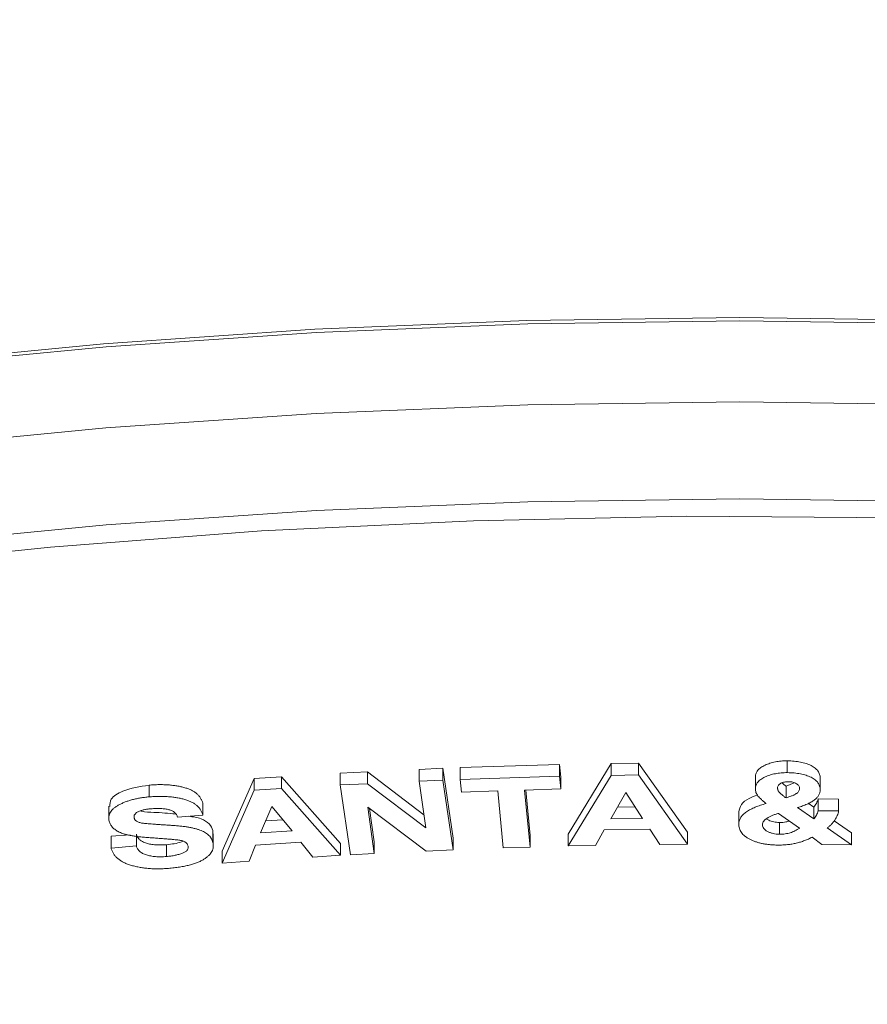
# Paper-space layout 'Hoja1' of a CAD drawing. Units: millimetres. Extents: x 0 to 2970, y 0 to 2100.
# Drawn here: x 1227 to 1230, y 1396 to 1399 of the extents above; entities that cross this region are included whole.
import ezdxf

# ---------------------------------------------------------------- set-up
doc = ezdxf.new("R2010")
doc.units = ezdxf.units.MM
doc.header["$LTSCALE"] = 100

psp = doc.layouts.new('Hoja1')

# ---------------------------------------------------------------- linework, layer by layer
at = {"color": 7, "linetype": 'Continuous', "lineweight": 0}
for p, q in [((1228.7966441, 1396.6644021), (1229.1429501, 1396.6754865)), ((1229.1429501, 1396.6754865), (1229.1473304, 1396.6313459)), ((1229.1429501, 1396.6345289), (1229.1429501, 1396.6754865)), ((1229.1730952, 1396.4328833), (1229.3220274, 1396.6782186)), ((1229.3220274, 1396.6782186), (1229.4175363, 1396.6797458)), ((1229.3220274, 1396.637261), (1229.3220274, 1396.6782186)), ((1229.4175363, 1396.6797458), (1229.5877691, 1396.439534)), ((1229.4175363, 1396.6387882), (1229.4175363, 1396.6797458)), ((1229.9350971, 1396.6469534), (1229.9350971, 1396.687911)), ((1228.3797099, 1396.644936), (1228.4737587, 1396.6494683)), ((1228.3797099, 1396.6039784), (1228.3797099, 1396.644936)), ((1228.4737587, 1396.6494683), (1228.6707832, 1396.5004287)), ((1228.4737587, 1396.6085107), (1228.4737587, 1396.6494683)), ((1228.6545558, 1396.6581388), (1228.7370096, 1396.6621292)), ((1228.6545558, 1396.6171812), (1228.6545558, 1396.6581388)), ((1228.7370096, 1396.6621292), (1228.7725678, 1396.4193556)), ((1228.7370096, 1396.6211716), (1228.7370096, 1396.6621292)), ((1228.7966441, 1396.6234445), (1228.7966441, 1396.6644021)), ((1229.1730952, 1396.3919257), (1229.3220274, 1396.637261)), ((1229.3220274, 1396.637261), (1229.4175363, 1396.6387882)), ((1229.4175363, 1396.6387882), (1229.5877691, 1396.3985764)), ((1227.7140156, 1396.5625646), (1227.7140156, 1396.6035222)), ((1227.9684397, 1396.3734565), (1228.0800959, 1396.6266741)), ((1228.0800959, 1396.6266741), (1228.1750037, 1396.6328321)), ((1228.0800959, 1396.5857165), (1228.0800959, 1396.6266741)), ((1228.1750037, 1396.6328321), (1228.3806228, 1396.4003547)), ((1228.1750037, 1396.5918745), (1228.1750037, 1396.6328321)), ((1228.3797099, 1396.6039784), (1228.4737587, 1396.6085107)), ((1228.415268, 1396.3612049), (1228.3797099, 1396.6039784)), ((1228.4737587, 1396.6085107), (1228.6771447, 1396.4546589)), ((1228.6545558, 1396.6171812), (1228.7370096, 1396.6211716)), ((1228.6771447, 1396.4546589), (1228.6545558, 1396.6171812)), ((1228.7370096, 1396.6211716), (1228.7725678, 1396.378398)), ((1228.7966441, 1396.6234445), (1229.1429501, 1396.6345289)), ((1228.8010245, 1396.5793039), (1228.7966441, 1396.6234445)), ((1229.1429501, 1396.6345289), (1229.1473304, 1396.5903883)), ((1229.1473304, 1396.5903883), (1229.1473304, 1396.6313459)), ((1229.8242139, 1396.5918761), (1229.8242139, 1396.6328337)), ((1229.9308026, 1396.5996789), (1229.9594112, 1396.6117885)), ((1230.0495017, 1396.5867526), (1230.0495017, 1396.6277102)), ((1227.9684397, 1396.3324989), (1228.0800959, 1396.5857165)), ((1228.0800959, 1396.5857165), (1228.1750037, 1396.5918745)), ((1228.1750037, 1396.5918745), (1228.3806228, 1396.3593971)), ((1228.9274536, 1396.5833435), (1228.8010245, 1396.5793039)), ((1228.9467787, 1396.3847106), (1228.9274536, 1396.5833435)), ((1229.1473304, 1396.5903883), (1229.0209013, 1396.5863486)), ((1229.0209013, 1396.5863486), (1229.0402264, 1396.3877157)), ((1229.0248737, 1396.5864756), (1229.0402264, 1396.4286733)), ((1229.3731315, 1396.5781441), (1229.3211685, 1396.4857739)), ((1229.4311069, 1396.4875474), (1229.3731315, 1396.5781441)), ((1229.9308026, 1396.5587213), (1229.9308026, 1396.5996789)), ((1227.9010827, 1396.4993095), (1227.9010827, 1396.5402671)), ((1230.0075583, 1396.5406289), (1230.0271704, 1396.5267188)), ((1230.0424588, 1396.5555383), (1230.1139187, 1396.5550456)), ((1230.0424588, 1396.5145807), (1230.0424588, 1396.5555383)), ((1230.1139187, 1396.514088), (1230.1139187, 1396.5550456)), ((1227.5739942, 1396.5299128), (1227.5739942, 1396.4889552)), ((1228.1410774, 1396.5290135), (1228.1021695, 1396.4370374)), ((1228.2121079, 1396.4442299), (1228.1410774, 1396.5290135)), ((1228.6779177, 1396.3738165), (1228.4752188, 1396.5273234)), ((1228.4752188, 1396.5273234), (1228.4977218, 1396.365146)), ((1228.4815692, 1396.5225142), (1228.4977218, 1396.4061036)), ((1229.3444203, 1396.5271066), (1229.4051648, 1396.5280865)), ((1229.7665821, 1396.4692577), (1229.7665821, 1396.5102153)), ((1229.9782135, 1396.453838), (1229.904864, 1396.505319)), ((1229.9712565, 1396.5254188), (1230.0271704, 1396.4857612)), ((1230.0271704, 1396.4857612), (1230.0271704, 1396.5267188)), ((1230.0424588, 1396.5145807), (1230.1139187, 1396.514088)), ((1227.9010827, 1396.4993095), (1227.813132, 1396.4920184)), ((1228.1199886, 1396.4791608), (1228.1795772, 1396.4830593)), ((1229.3211685, 1396.4857739), (1229.4311069, 1396.4875474)), ((1229.9077842, 1396.432753), (1229.9077842, 1396.4737106)), ((1230.0984452, 1396.4788626), (1230.1591824, 1396.4372552)), ((1227.6699544, 1396.3919137), (1227.6699544, 1396.4328713)), ((1227.9362114, 1396.4452859), (1227.9356737, 1396.4339227)), ((1227.9362114, 1396.4043283), (1227.9362114, 1396.4452859)), ((1227.9377122, 1396.3929334), (1227.9377122, 1396.433891)), ((1228.1021695, 1396.4370374), (1228.2121079, 1396.4442299)), ((1229.1730952, 1396.3919257), (1229.1730952, 1396.4328833)), ((1229.2980642, 1396.4475449), (1229.2674017, 1396.3934037)), ((1229.4564442, 1396.4501066), (1229.2980642, 1396.4475449)), ((1229.4910576, 1396.3969999), (1229.4564442, 1396.4501066)), ((1229.5877691, 1396.3985764), (1229.5877691, 1396.439534)), ((1230.0743237, 1396.4544292), (1230.1591824, 1396.3962975)), ((1230.1591824, 1396.3962975), (1230.1591824, 1396.4372552)), ((1227.5820037, 1396.4255802), (1227.648555, 1396.4310973)), ((1227.5820037, 1396.3846226), (1227.5820037, 1396.4255802)), ((1228.2419974, 1396.4046709), (1228.0845622, 1396.3943747)), ((1228.2845126, 1396.3531406), (1228.2419974, 1396.4046709)), ((1228.3806228, 1396.3593971), (1228.3806228, 1396.4003547)), ((1228.4977218, 1396.365146), (1228.4977218, 1396.4061036)), ((1228.7725678, 1396.378398), (1228.7725678, 1396.4193556)), ((1229.0402264, 1396.3877157), (1229.0402264, 1396.4286733)), ((1229.5877691, 1396.3985764), (1229.4910576, 1396.3969999)), ((1230.0557716, 1396.3970365), (1230.0217594, 1396.4224568)), ((1230.1591824, 1396.3962975), (1230.0557716, 1396.3970365)), ((1227.5820037, 1396.3846226), (1227.6699544, 1396.3919137)), ((1227.7747394, 1396.3551627), (1227.7747394, 1396.3961203)), ((1227.9684397, 1396.3324989), (1227.9684397, 1396.3734565)), ((1228.0845622, 1396.3943747), (1228.0622309, 1396.3386077)), ((1228.4977218, 1396.365146), (1228.415268, 1396.3612049)), ((1228.7725678, 1396.378398), (1228.6779177, 1396.3738165)), ((1229.0402264, 1396.3877157), (1228.9467787, 1396.3847106)), ((1229.2674017, 1396.3934037), (1229.1730952, 1396.3919257)), ((1228.0622309, 1396.3386077), (1227.9684397, 1396.3324989)), ((1228.3806228, 1396.3593971), (1228.2845126, 1396.3531406))]:
    psp.add_line(p, q, dxfattribs=at)
at = {"color": 7, "linetype": 'Continuous', "lineweight": 0, "flags": 128}
for points in [[(1219.2194659, 1395.8407526), (1219.5946057, 1396.0355871), (1220.1631337, 1396.3077352), (1220.7537565, 1396.5639358), (1221.3651157, 1396.8035997), (1221.9958051, 1397.0261755), (1222.6443742, 1397.2311513), (1223.3093313, 1397.4180558), (1223.9891468, 1397.586459), (1224.6822573, 1397.7359735), (1225.3870685, 1397.8662555), (1226.1019593, 1397.9770054), (1226.8252855, 1398.0679684), (1227.5553834, 1398.1389352), (1228.2905737, 1398.1897428), (1229.0291655, 1398.2202741), (1229.7694601, 1398.230459)], [(1229.7694601, 1398.2194099), (1229.0322892, 1398.2093448), (1228.2967883, 1398.1791723), (1227.5646235, 1398.1289609), (1226.8374533, 1398.0588241)], [(1229.7694601, 1398.230459), (1230.5097546, 1398.2202741), (1231.2483464, 1398.1897428), (1231.9835368, 1398.1389352), (1232.7136347, 1398.0679684), (1233.4369608, 1397.9770054), (1234.1518517, 1397.8662555), (1234.8566629, 1397.7359735), (1235.5497733, 1397.586459), (1236.2295889, 1397.4180558), (1236.8945459, 1397.2311513), (1237.543115, 1397.0261755), (1238.1738045, 1396.8035997), (1238.7851637, 1396.5639358), (1239.3757865, 1396.3077352), (1239.9443144, 1396.0355871), (1240.3194543, 1395.8407526)], [(1236.8686116, 1397.2315761), (1236.2053471, 1397.416379), (1235.5275032, 1397.5828709), (1234.8366155, 1397.7306745), (1234.1342491, 1397.8594551), (1233.4219951, 1397.968921), (1232.7014668, 1398.0588241), (1231.9742967, 1398.1289609), (1231.2421318, 1398.1791723), (1230.5066309, 1398.2093448), (1229.7694601, 1398.2194099)], [(1226.8360658, 1397.7762412), (1227.5635801, 1397.8464111), (1228.2960914, 1397.8966464), (1229.0319404, 1397.9268331), (1229.7694601, 1397.9369029)], [(1236.8719908, 1396.9485905), (1236.2084124, 1397.1334808), (1235.5302478, 1397.3000514), (1234.8390332, 1397.447925), (1234.1363344, 1397.5767666), (1233.4237432, 1397.6862842), (1232.702874, 1397.7762299), (1231.9753597, 1397.8463999), (1231.2428484, 1397.8966351), (1230.5069994, 1397.9268218), (1229.7694797, 1397.9368917), (1229.03196, 1397.9268218), (1228.2961111, 1397.8966351), (1227.5635998, 1397.8463999), (1226.8360855, 1397.7762299)], [(1229.7694601, 1397.9369029), (1230.5069798, 1397.9268331), (1231.2428287, 1397.8966464), (1231.9753401, 1397.8464111), (1232.7028544, 1397.7762412), (1233.4237236, 1397.6862955), (1234.1363147, 1397.5767779), (1234.8390135, 1397.4479363), (1235.5302281, 1397.3000627), (1236.2083928, 1397.1334921), (1236.8719712, 1396.9486017)], [(1236.8687346, 1396.6114859), (1236.2054605, 1396.7962915), (1235.5276068, 1396.9627858), (1234.836709, 1397.1105916), (1234.1343324, 1397.2393741), (1233.4220679, 1397.3488415), (1232.7015292, 1397.4387459), (1231.9743484, 1397.5088837), (1231.2421729, 1397.5590959), (1230.5066613, 1397.5892688), (1229.7694797, 1397.599334), (1229.0322982, 1397.5892688), (1228.2967865, 1397.5590959), (1227.564611, 1397.5088837), (1226.8374303, 1397.4387459)], [(1236.7340679, 1396.588142), (1236.0648416, 1396.7705715), (1235.3811359, 1396.9343874), (1234.6845232, 1397.079213), (1233.9766057, 1397.2047152), (1233.2590117, 1397.3106053), (1232.5333916, 1397.3966397), (1231.8014145, 1397.4626207), (1231.0647639, 1397.5083963), (1230.325134, 1397.5338614), (1229.5842261, 1397.5389574), (1228.8437444, 1397.5236724), (1228.1053918, 1397.4880418), (1227.3708667, 1397.4321475), (1226.6418585, 1397.3561179)]]:
    psp.add_lwpolyline(points, dxfattribs=at)
at = {"color": 7, "linetype": 'Continuous', "lineweight": 0}
for points, knots in [([(1229.7694601, 1403.787275), (1229.6508835, 1403.7867674), (1229.3071738, 1403.785296), (1228.7387516, 1403.7689548), (1228.0661107, 1403.7323224), (1227.397155, 1403.6773676), (1226.7333621, 1403.6045204), (1226.0761724, 1403.5138505), (1225.4270147, 1403.4055713), (1224.7872999, 1403.2799045), (1224.1584188, 1403.1371157), (1223.5417388, 1402.9775037), (1222.9386012, 1402.8014029), (1222.350319, 1402.6091814), (1221.7781736, 1402.4012404), (1221.2234132, 1402.1780135), (1220.6872499, 1401.9399653), (1220.1708583, 1401.6875913), (1219.675373, 1401.4214166), (1219.2018875, 1401.1419957), (1218.751452, 1400.8499121), (1218.3250756, 1400.5457805), (1217.9237216, 1400.230246), (1217.5483045, 1399.9039854), (1217.199688, 1399.5677053), (1216.8786728, 1399.2221455), (1216.5860327, 1398.8680762), (1216.3223603, 1398.5063142), (1216.0886156, 1398.1376592), (1215.8840491, 1397.7631236), (1215.7139105, 1397.3830556), (1215.6108884, 1397.1257257), (1215.5734035, 1396.9944551), (1215.5728167, 1396.9924001)], [0, 0, 0, 0, 0.0178228612, 0.0516618993, 0.0855036392, 0.1193463013, 0.1531903418, 0.1870362166, 0.2208843792, 0.2547352778, 0.2885893505, 0.3224470189, 0.356308678, 0.3901746829, 0.4240453304, 0.4579208339, 0.4918012904, 0.5256866374, 0.5595765984, 0.5934706133, 0.627367755, 0.6612666293, 0.6951645003, 0.7290584108, 0.7629446025, 0.7968184196, 0.8306743268, 0.8645060546, 0.8983069248, 0.9320703955, 0.9657908333, 0.9994644565, 1, 1, 1, 1]), ([(1243.9860077, 1396.9282198), (1243.9840011, 1396.9355476), (1243.9466822, 1397.0718336), (1243.8451497, 1397.3339816), (1243.6793229, 1397.7134337), (1243.4794789, 1398.0875686), (1243.2504486, 1398.4560414), (1242.9915162, 1398.8178917), (1242.7035579, 1399.1723293), (1242.3871243, 1399.5185336), (1242.0429498, 1399.8557177), (1241.6718092, 1400.1831181), (1241.2745484, 1400.5000024), (1240.8520694, 1400.8056699), (1240.4053278, 1401.0994525), (1239.9353312, 1401.3807133), (1239.4431334, 1401.6488483), (1238.9298315, 1401.9032865), (1238.3965609, 1402.1434903), (1237.8444958, 1402.3689542), (1237.2748481, 1402.5792047), (1236.6888649, 1402.7738004), (1236.0878268, 1402.9523334), (1235.4730451, 1403.1144293), (1234.8458597, 1403.2597478), (1234.2076364, 1403.3879844), (1233.5597642, 1403.4988679), (1232.9036526, 1403.5921723), (1232.2407288, 1403.6676753), (1231.5724329, 1403.7253153), (1230.9002236, 1403.7646084), (1230.2986092, 1403.7844191), (1229.9214578, 1403.7864546), (1229.7694601, 1403.787275)], [0, 0, 0, 0, 0.001896685, 0.035275871, 0.068696953, 0.102163511, 0.135675482, 0.169229885, 0.202821745, 0.23644502, 0.270093372, 0.303760742, 0.3374417, 0.371131625, 0.404826744, 0.438524091, 0.472220882, 0.505915593, 0.539607238, 0.573295197, 0.606979139, 0.640658951, 0.674334686, 0.708006515, 0.741674699, 0.77533956, 0.809001465, 0.842660811, 0.876318016, 0.909973508, 0.943627729, 0.977281121, 1, 1, 1, 1]), ([(1229.8242139, 1396.6328337), (1229.8243294, 1396.6348416), (1229.824557, 1396.6387998), (1229.8263525, 1396.6445588), (1229.8290097, 1396.6500471), (1229.832683, 1396.6552382), (1229.8375105, 1396.6600966), (1229.8431707, 1396.664733), (1229.8500279, 1396.6690025), (1229.8577173, 1396.6729701), (1229.866079, 1396.6765275), (1229.8748797, 1396.6796672), (1229.8840749, 1396.6822595), (1229.8935985, 1396.6844182), (1229.9034844, 1396.6860077), (1229.9136876, 1396.6872324), (1229.9242784, 1396.6878657), (1229.9314589, 1396.6878957), (1229.9350971, 1396.687911)], [0, 0, 0, 0, 0.064179619, 0.126519173, 0.186541361, 0.246132317, 0.305153524, 0.365046899, 0.426766121, 0.490358548, 0.554538167, 0.617502893, 0.68021522, 0.742244271, 0.805079632, 0.868321924, 0.933281164, 1, 1, 1, 1]), ([(1229.9350971, 1396.687911), (1229.9391943, 1396.6878275), (1229.9472105, 1396.6876642), (1229.9589718, 1396.6868906), (1229.9701326, 1396.6855449), (1229.9807968, 1396.6837663), (1229.9909212, 1396.6815311), (1230.0004205, 1396.6787243), (1230.0094476, 1396.675525), (1230.0177751, 1396.6717991), (1230.0254268, 1396.6676772), (1230.0319273, 1396.6630496), (1230.0375833, 1396.6581261), (1230.0420908, 1396.6527737), (1230.0455122, 1396.6470464), (1230.047878, 1396.6409318), (1230.0494231, 1396.6344527), (1230.0494751, 1396.6299959), (1230.0495017, 1396.6277102)], [0, 0, 0, 0, 0.070258271, 0.137457689, 0.20261386, 0.265505715, 0.32765611, 0.388228847, 0.448412711, 0.50927102, 0.568970778, 0.627909352, 0.686437914, 0.744818166, 0.805032033, 0.866935895, 0.931760433, 1, 1, 1, 1]), ([(1229.8242139, 1396.5918761), (1229.8243294, 1396.593884), (1229.824557, 1396.5978422), (1229.8263525, 1396.6036012), (1229.8290097, 1396.6090895), (1229.832683, 1396.6142806), (1229.8375105, 1396.619139), (1229.8431707, 1396.6237754), (1229.8500279, 1396.6280449), (1229.8577173, 1396.6320125), (1229.866079, 1396.6355699), (1229.8748797, 1396.6387096), (1229.8840749, 1396.6413019), (1229.8935985, 1396.6434606), (1229.9034844, 1396.6450501), (1229.9136876, 1396.6462748), (1229.9242784, 1396.6469081), (1229.9314589, 1396.6469381), (1229.9350971, 1396.6469534)], [0, 0, 0, 0, 0.064179619, 0.126519173, 0.186541361, 0.246132317, 0.305153524, 0.365046899, 0.426766121, 0.490358548, 0.554538167, 0.617502893, 0.68021522, 0.742244271, 0.805079632, 0.868321924, 0.933281164, 1, 1, 1, 1]), ([(1229.9350971, 1396.6469534), (1229.9391943, 1396.6468699), (1229.9472105, 1396.6467066), (1229.9589718, 1396.645933), (1229.9701326, 1396.6445873), (1229.9807968, 1396.6428087), (1229.9909212, 1396.6405735), (1230.0004205, 1396.6377666), (1230.0094476, 1396.6345674), (1230.0177751, 1396.6308415), (1230.0254268, 1396.6267196), (1230.0319273, 1396.622092), (1230.0375833, 1396.6171685), (1230.0420908, 1396.6118161), (1230.0455122, 1396.6060888), (1230.047878, 1396.5999742), (1230.0494231, 1396.5934951), (1230.0494751, 1396.5890383), (1230.0495017, 1396.5867526)], [0, 0, 0, 0, 0.070258271, 0.137457689, 0.20261386, 0.265505715, 0.32765611, 0.388228847, 0.448412711, 0.50927102, 0.568970778, 0.627909352, 0.686437914, 0.744818166, 0.805032033, 0.866935895, 0.931760433, 1, 1, 1, 1]), ([(1227.5776263, 1396.5296769), (1227.5777793, 1396.538222), (1227.5781528, 1396.5590813), (1227.6299279, 1396.5901105), (1227.6821228, 1396.5984354), (1227.7140156, 1396.6035222)], [0, 0, 0, 0, 0.212547231, 0.518839392, 1, 1, 1, 1]), ([(1227.7140156, 1396.6035222), (1227.7199052, 1396.6039645), (1227.7314815, 1396.6048337), (1227.74865, 1396.6052919), (1227.7652039, 1396.6051627), (1227.7811478, 1396.6043981), (1227.7964778, 1396.6029069), (1227.8111946, 1396.6008027), (1227.8253062, 1396.5980206), (1227.8387292, 1396.5946207), (1227.8512498, 1396.5905043), (1227.862503, 1396.585601), (1227.872424, 1396.5799335), (1227.8808653, 1396.5734536), (1227.8880529, 1396.5662412), (1227.8938672, 1396.5582653), (1227.8983891, 1396.5495437), (1227.9001678, 1396.5434179), (1227.9010827, 1396.5402671)], [0, 0, 0, 0, 0.072485498, 0.142474289, 0.209587891, 0.274488121, 0.337577827, 0.399204209, 0.459442284, 0.519521977, 0.578090273, 0.635201313, 0.691549009, 0.748448976, 0.806842858, 0.867926704, 0.932068682, 1, 1, 1, 1]), ([(1229.9399069, 1396.6154243), (1229.9373178, 1396.6153853), (1229.9322362, 1396.6153088), (1229.9249775, 1396.6141849), (1229.9183385, 1396.6123634), (1229.9124562, 1396.6098698), (1229.9075074, 1396.6067762), (1229.9039234, 1396.603118), (1229.9015938, 1396.5990275), (1229.9013141, 1396.5961233), (1229.9011708, 1396.5946349)], [0, 0, 0, 0, 0.130664885, 0.25645285, 0.376966945, 0.501261278, 0.624334015, 0.744359561, 0.868974262, 1, 1, 1, 1]), ([(1229.9168062, 1396.6110192), (1229.9184196, 1396.6096488), (1229.9229391, 1396.6058099), (1229.9277251, 1396.6020784), (1229.9308026, 1396.5996789)], [0, 0, 0, 0, 0.356991476, 1, 1, 1, 1]), ([(1229.9781276, 1396.592418), (1229.9780397, 1396.5939374), (1229.9778677, 1396.5969113), (1229.9756914, 1396.6011812), (1229.9721837, 1396.6051175), (1229.9673132, 1396.6086197), (1229.9614433, 1396.6115408), (1229.954895, 1396.613809), (1229.9475786, 1396.6151084), (1229.9424982, 1396.6153176), (1229.9399069, 1396.6154243)], [0, 0, 0, 0, 0.128862592, 0.252218708, 0.374646276, 0.502901953, 0.63060894, 0.752052689, 0.873528557, 1, 1, 1, 1]), ([(1229.7665821, 1396.5102153), (1229.7684135, 1396.5189784), (1229.7720779, 1396.5365119), (1229.7980267, 1396.5572584), (1229.821374, 1396.5652383), (1229.8315897, 1396.56873)], [0, 0, 0, 0, 0.359788733, 0.719876194, 1, 1, 1, 1]), ([(1229.8615758, 1396.5395083), (1229.8585544, 1396.5418555), (1229.8527686, 1396.5463502), (1229.8451438, 1396.5530896), (1229.8385366, 1396.5593763), (1229.8331046, 1396.5654498), (1229.8289761, 1396.5715843), (1229.8260044, 1396.578001), (1229.8243829, 1396.5848197), (1229.824271, 1396.5894923), (1229.8242139, 1396.5918761)], [0, 0, 0, 0, 0.151422922, 0.289977194, 0.416877612, 0.532392555, 0.643844415, 0.75756827, 0.876318648, 1, 1, 1, 1]), ([(1229.9011708, 1396.5946349), (1229.9011704, 1396.5933354), (1229.9011699, 1396.5908243), (1229.9021088, 1396.5872001), (1229.9034172, 1396.5838351), (1229.9051451, 1396.5811675), (1229.907019, 1396.5789785), (1229.9089015, 1396.577019), (1229.9113341, 1396.5747711), (1229.9141723, 1396.5721724), (1229.9176331, 1396.5692853), (1229.9215647, 1396.5660541), (1229.9259582, 1396.5624721), (1229.9291323, 1396.5600146), (1229.9308026, 1396.5587213)], [0, 0, 0, 0, 0.095855133, 0.185228697, 0.269962961, 0.350174877, 0.394659539, 0.450032534, 0.515352831, 0.590056267, 0.676517963, 0.774099669, 0.881123, 1, 1, 1, 1]), ([(1229.9308026, 1396.5587213), (1229.9331545, 1396.5595217), (1229.9376857, 1396.5610638), (1229.9441488, 1396.5633549), (1229.9498966, 1396.5656397), (1229.9550481, 1396.5677893), (1229.9595665, 1396.5698485), (1229.9633369, 1396.5718842), (1229.9665721, 1396.5738009), (1229.9699794, 1396.5762684), (1229.9732248, 1396.5794964), (1229.9759809, 1396.583588), (1229.9777855, 1396.5879173), (1229.9780123, 1396.5909013), (1229.9781276, 1396.592418)], [0, 0, 0, 0, 0.10297939, 0.198396368, 0.286009718, 0.366220346, 0.438279716, 0.503114509, 0.561068427, 0.613261477, 0.70940647, 0.804298269, 0.900533876, 1, 1, 1, 1]), ([(1230.0495017, 1396.5867526), (1230.0494001, 1396.5850762), (1230.0491993, 1396.5817626), (1230.0481804, 1396.5768809), (1230.0464307, 1396.5721752), (1230.0441266, 1396.5676416), (1230.0411951, 1396.5632666), (1230.03758, 1396.5590854), (1230.0333357, 1396.5550728), (1230.026843, 1396.5498904), (1230.0171739, 1396.5438021), (1230.0037305, 1396.5370845), (1229.9883709, 1396.5308321), (1229.9770783, 1396.5272602), (1229.9712565, 1396.5254188)], [0, 0, 0, 0, 0.062706605, 0.123940846, 0.183552701, 0.242426299, 0.300354088, 0.358570796, 0.416700006, 0.475659997, 0.596973158, 0.723590644, 0.857500602, 1, 1, 1, 1]), ([(1227.5754761, 1396.4778303), (1227.5749002, 1396.4806179), (1227.5737744, 1396.4860669), (1227.5741051, 1396.4941383), (1227.5758446, 1396.5018551), (1227.5793425, 1396.5091973), (1227.5843132, 1396.5162064), (1227.5910455, 1396.5227996), (1227.5992641, 1396.5290631), (1227.6090362, 1396.5348428), (1227.6198635, 1396.5401734), (1227.6313484, 1396.5450834), (1227.6436049, 1396.5493585), (1227.6564363, 1396.5531158), (1227.6699001, 1396.5563351), (1227.684008, 1396.5589774), (1227.6987521, 1396.5611329), (1227.7088758, 1396.5620825), (1227.7140156, 1396.5625646)], [0, 0, 0, 0, 0.064701279, 0.126475894, 0.185745274, 0.243837737, 0.30160924, 0.359842414, 0.41963637, 0.482080238, 0.545210146, 0.608340055, 0.671442665, 0.734822262, 0.798859943, 0.864285052, 0.931097789, 1, 1, 1, 1]), ([(1227.7140156, 1396.5625646), (1227.7199052, 1396.5630069), (1227.7314815, 1396.5638761), (1227.74865, 1396.5643343), (1227.7652039, 1396.5642051), (1227.7811478, 1396.5634405), (1227.7964778, 1396.5619493), (1227.8111946, 1396.5598451), (1227.8253062, 1396.557063), (1227.8387292, 1396.553663), (1227.8512498, 1396.5495467), (1227.862503, 1396.5446434), (1227.872424, 1396.5389759), (1227.8808653, 1396.532496), (1227.8880529, 1396.5252836), (1227.8938672, 1396.5173077), (1227.8983891, 1396.5085861), (1227.9001678, 1396.5024603), (1227.9010827, 1396.4993095)], [0, 0, 0, 0, 0.072485498, 0.142474289, 0.209587891, 0.274488121, 0.337577827, 0.399204209, 0.459442284, 0.519521977, 0.578090273, 0.635201313, 0.691549009, 0.748448976, 0.806842858, 0.867926704, 0.932068682, 1, 1, 1, 1]), ([(1229.7665821, 1396.4692577), (1229.7666876, 1396.4712312), (1229.7668949, 1396.4751118), (1229.768346, 1396.4808266), (1229.7704761, 1396.486347), (1229.7733655, 1396.4916885), (1229.777202, 1396.496785), (1229.7817816, 1396.5017022), (1229.7871758, 1396.5064229), (1229.795563, 1396.5124357), (1229.8074715, 1396.5194794), (1229.8236562, 1396.5270885), (1229.841703, 1396.5339244), (1229.8548546, 1396.5376198), (1229.8615758, 1396.5395083)], [0, 0, 0, 0, 0.062893341, 0.123670765, 0.183740764, 0.243009443, 0.301638993, 0.360420237, 0.420526718, 0.481268063, 0.605654991, 0.732462446, 0.863274406, 1, 1, 1, 1]), ([(1230.0271704, 1396.5267188), (1230.0291268, 1396.528928), (1230.0329385, 1396.5332323), (1230.0370562, 1396.5401518), (1230.0400334, 1396.5475822), (1230.0416163, 1396.5527746), (1230.0424588, 1396.5555383)], [0, 0, 0, 0, 0.245234838, 0.477800258, 0.722061766, 1, 1, 1, 1]), ([(1227.7200279, 1396.5211828), (1227.7159142, 1396.520759), (1227.7078864, 1396.5199321), (1227.6964068, 1396.5178335), (1227.6860568, 1396.5148059), (1227.6781293, 1396.511808), (1227.6726137, 1396.5090009), (1227.6690697, 1396.5067121), (1227.6663623, 1396.504172), (1227.6641455, 1396.5014919), (1227.6627026, 1396.4986137), (1227.6619202, 1396.4955493), (1227.6618568, 1396.4923053), (1227.6622703, 1396.4900955), (1227.662482, 1396.488964)], [0, 0, 0, 0, 0.138549305, 0.270372301, 0.397767416, 0.522866419, 0.584058819, 0.641942265, 0.699112572, 0.755616609, 0.813007287, 0.871556705, 0.934234007, 1, 1, 1, 1]), ([(1227.6852796, 1396.5133254), (1227.6863872, 1396.5130458), (1227.7005109, 1396.5094811), (1227.7423604, 1396.5087812), (1227.7812858, 1396.5054874), (1227.8062411, 1396.5033758)], [0, 0, 0, 0, 0.029635616, 0.377892404, 1, 1, 1, 1]), ([(1227.813132, 1396.4920184), (1227.8126698, 1396.4936012), (1227.8117794, 1396.4966509), (1227.8096217, 1396.500985), (1227.8068017, 1396.5048896), (1227.8033328, 1396.5083797), (1227.7992986, 1396.5114652), (1227.7945766, 1396.5141192), (1227.7892295, 1396.5163523), (1227.7832224, 1396.5181117), (1227.7767554, 1396.5195266), (1227.7698586, 1396.5206669), (1227.7625234, 1396.5214732), (1227.7548183, 1396.5221118), (1227.7466832, 1396.5222458), (1227.7381706, 1396.5222165), (1227.7292216, 1396.5218679), (1227.7231449, 1396.5214151), (1227.7200279, 1396.5211828)], [0, 0, 0, 0, 0.069243962, 0.133417459, 0.194113409, 0.251269748, 0.306425786, 0.360066614, 0.414377861, 0.469552121, 0.526558778, 0.585571141, 0.647024174, 0.711393167, 0.778093565, 0.848281922, 0.922178204, 1, 1, 1, 1]), ([(1229.904864, 1396.505319), (1229.9009614, 1396.5041923), (1229.8933186, 1396.5019858), (1229.8827229, 1396.4980804), (1229.8732549, 1396.4937759), (1229.8647949, 1396.4891712), (1229.8578054, 1396.4840457), (1229.8526965, 1396.4783094), (1229.8496259, 1396.4719868), (1229.8491791, 1396.4675775), (1229.84895, 1396.4653166)], [0, 0, 0, 0, 0.13847166, 0.271181248, 0.398499649, 0.521122659, 0.64023758, 0.756353478, 0.875069898, 1, 1, 1, 1]), ([(1230.0271704, 1396.4857612), (1230.0291268, 1396.4879704), (1230.0329385, 1396.4922747), (1230.0370562, 1396.4991942), (1230.0400334, 1396.5066246), (1230.0416163, 1396.511817), (1230.0424588, 1396.5145807)], [0, 0, 0, 0, 0.245234838, 0.477800258, 0.722061766, 1, 1, 1, 1]), ([(1230.1139187, 1396.514088), (1230.1133207, 1396.5113241), (1230.1121326, 1396.5058334), (1230.1092911, 1396.4977288), (1230.105434, 1396.4898366), (1230.1009907, 1396.4820993), (1230.0954259, 1396.4746921), (1230.0892789, 1396.4675519), (1230.0822274, 1396.460797), (1230.0769497, 1396.4565449), (1230.0743237, 1396.4544292)], [0, 0, 0, 0, 0.129314407, 0.256890115, 0.383438253, 0.509807029, 0.634878211, 0.757656854, 0.879419984, 1, 1, 1, 1]), ([(1227.8496349, 1396.3915689), (1227.8492275, 1396.3928889), (1227.8484427, 1396.395432), (1227.846491, 1396.3990088), (1227.8437819, 1396.4021776), (1227.8404384, 1396.404927), (1227.8365333, 1396.4073223), (1227.8318409, 1396.4091958), (1227.8266053, 1396.4107516), (1227.8204412, 1396.411819), (1227.8132128, 1396.4127312), (1227.8045429, 1396.4137305), (1227.7941564, 1396.4146796), (1227.7821105, 1396.4157749), (1227.7683632, 1396.4168918), (1227.7529677, 1396.4180935), (1227.7358609, 1396.4192437), (1227.7175826, 1396.4204782), (1227.6992117, 1396.4217864), (1227.6818769, 1396.423524), (1227.6660915, 1396.4255021), (1227.6518754, 1396.4278245), (1227.6391836, 1396.4303533), (1227.6280367, 1396.4331963), (1227.6184327, 1396.4363366), (1227.6102695, 1396.4397958), (1227.603326, 1396.4435614), (1227.5971564, 1396.4475806), (1227.5917762, 1396.4519247), (1227.587013, 1396.4565321), (1227.5829451, 1396.4614213), (1227.5797175, 1396.4666295), (1227.5770734, 1396.4721069), (1227.5760144, 1396.4759015), (1227.5754761, 1396.4778303)], [0, 0, 0, 0, 0.020413551, 0.039325836, 0.056894363, 0.073969532, 0.090250766, 0.10656849, 0.12368943, 0.141572305, 0.162633442, 0.188395783, 0.21883565, 0.25454271, 0.294988497, 0.340177619, 0.39033105, 0.445512776, 0.501036084, 0.552085906, 0.599254429, 0.642182022, 0.681196982, 0.716587032, 0.748646683, 0.777621872, 0.805059998, 0.832011211, 0.859091043, 0.886125755, 0.913546762, 0.941486846, 0.970257123, 1, 1, 1, 1]), ([(1227.662482, 1396.488964), (1227.6628319, 1396.4877368), (1227.6635045, 1396.4853776), (1227.6657738, 1396.4821289), (1227.6685725, 1396.4792184), (1227.6722853, 1396.4767014), (1227.676759, 1396.4745766), (1227.6820556, 1396.4728965), (1227.6880261, 1396.4715509), (1227.6948997, 1396.4706522), (1227.7027584, 1396.4699613), (1227.7117741, 1396.4691598), (1227.7220834, 1396.4683304), (1227.7336798, 1396.4674487), (1227.7465286, 1396.4664988), (1227.7606859, 1396.4655982), (1227.7761016, 1396.4645162), (1227.7924821, 1396.4635832), (1227.8089083, 1396.4623976), (1227.8246266, 1396.460939), (1227.8392101, 1396.4591498), (1227.8526527, 1396.4569435), (1227.8650707, 1396.4545817), (1227.8763459, 1396.4518136), (1227.8865322, 1396.4487673), (1227.8956545, 1396.4454107), (1227.9037377, 1396.4416564), (1227.9110179, 1396.4375599), (1227.9174062, 1396.4330183), (1227.9227956, 1396.428018), (1227.9275943, 1396.422711), (1227.931334, 1396.416946), (1227.9342922, 1396.4107948), (1227.9355608, 1396.4065202), (1227.9362114, 1396.4043283)], [0, 0, 0, 0, 0.0190162443, 0.0365558609, 0.053362295, 0.0698082018, 0.0868022972, 0.1041711107, 0.1228321316, 0.1430511789, 0.1660307198, 0.1927806731, 0.223304947, 0.25760616, 0.2956861512, 0.3372665121, 0.3829077499, 0.4323032903, 0.4820666501, 0.5285226607, 0.5723402282, 0.6131623707, 0.6514715414, 0.6873525923, 0.7209239186, 0.7524298645, 0.7825198566, 0.8122610566, 0.8419969242, 0.8717637061, 0.9022879801, 0.9335341475, 0.9659167632, 1, 1, 1, 1]), ([(1227.8520893, 1396.495248), (1227.8671705, 1396.4931947), (1227.8962517, 1396.4892352), (1227.9265029, 1396.4691022), (1227.932972, 1396.4532327), (1227.9362114, 1396.4452859)], [0, 0, 0, 0, 0.34971886, 0.674368777, 1, 1, 1, 1]), ([(1229.9020296, 1396.3949182), (1229.8971848, 1396.3949997), (1229.8876907, 1396.3951596), (1229.8737949, 1396.3962416), (1229.8605266, 1396.3978298), (1229.8479402, 1396.4001124), (1229.8360167, 1396.4029891), (1229.8246965, 1396.4064274), (1229.8141054, 1396.4105652), (1229.8041563, 1396.41521), (1229.7951339, 1396.4203981), (1229.7873837, 1396.4261097), (1229.7807549, 1396.432221), (1229.7754561, 1396.4387994), (1229.7713041, 1396.4457997), (1229.7683848, 1396.4532277), (1229.7667441, 1396.4611042), (1229.766637, 1396.4664964), (1229.7665821, 1396.4692577)], [0, 0, 0, 0, 0.068882972, 0.134987059, 0.199109308, 0.261431656, 0.322377021, 0.382848658, 0.443261333, 0.504305889, 0.565051019, 0.624505371, 0.683371329, 0.743114931, 0.803756279, 0.866375807, 0.931570925, 1, 1, 1, 1]), ([(1229.8621319, 1396.4870207), (1229.864816, 1396.4849415), (1229.871472, 1396.4797856), (1229.8879699, 1396.4749086), (1229.9011803, 1396.4741099), (1229.9077842, 1396.4737106)], [0, 0, 0, 0, 0.252586867, 0.626367515, 1, 1, 1, 1]), ([(1229.9077842, 1396.4737106), (1229.91561, 1396.4738028), (1229.9280655, 1396.4739496), (1229.9388741, 1396.4773609), (1229.9428917, 1396.4786289)], [0, 0, 0, 0, 0.6283009548, 1, 1, 1, 1]), ([(1227.6699544, 1396.4328713), (1227.6705011, 1396.4310586), (1227.6715653, 1396.4275294), (1227.6740194, 1396.4224945), (1227.6773355, 1396.4179148), (1227.6812904, 1396.4137346), (1227.6859931, 1396.4099586), (1227.6915974, 1396.4066931), (1227.6977932, 1396.4038045), (1227.7047325, 1396.4013975), (1227.7121818, 1396.399402), (1227.7200534, 1396.3977587), (1227.7282836, 1396.39654), (1227.7368771, 1396.3957083), (1227.7458315, 1396.3952076), (1227.755163, 1396.3951211), (1227.7648599, 1396.3954242), (1227.7713936, 1396.3958845), (1227.7747394, 1396.3961203)], [0, 0, 0, 0, 0.069069504, 0.134472852, 0.19586506, 0.254933061, 0.312794105, 0.369496316, 0.426519637, 0.484380681, 0.543699312, 0.603401472, 0.664585755, 0.726539253, 0.790978731, 0.858217514, 0.927394331, 1, 1, 1, 1]), ([(1229.84895, 1396.4653166), (1229.8490865, 1396.4631498), (1229.8493548, 1396.4588926), (1229.8528426, 1396.4528016), (1229.8583687, 1396.4471804), (1229.8661056, 1396.4422757), (1229.8751246, 1396.4380798), (1229.8853564, 1396.4350971), (1229.8962831, 1396.4331107), (1229.9039216, 1396.4328731), (1229.9077842, 1396.432753)], [0, 0, 0, 0, 0.124556195, 0.244721437, 0.365649996, 0.49453463, 0.624009955, 0.747749048, 0.872442106, 1, 1, 1, 1]), ([(1229.9077842, 1396.432753), (1229.9112848, 1396.4327802), (1229.9180704, 1396.432833), (1229.9278758, 1396.4338157), (1229.9369901, 1396.4353529), (1229.9454402, 1396.4377135), (1229.9535251, 1396.4407651), (1229.9617205, 1396.4444332), (1229.9700406, 1396.4488362), (1229.975416, 1396.4521259), (1229.9782135, 1396.453838)], [0, 0, 0, 0, 0.127387632, 0.246933721, 0.361452974, 0.472512622, 0.58797841, 0.713610905, 0.850952564, 1, 1, 1, 1]), ([(1227.7747394, 1396.3961203), (1227.7931949, 1396.3981892), (1227.814122, 1396.4005352), (1227.8305822, 1396.4077905), (1227.8325263, 1396.4086474)], [0, 0, 0, 0, 0.881891212, 1, 1, 1, 1]), ([(1227.9362114, 1396.4043283), (1227.9367815, 1396.401557), (1227.9378991, 1396.3961246), (1227.9376421, 1396.3880267), (1227.9360795, 1396.380204), (1227.9328454, 1396.3726716), (1227.9282096, 1396.3654148), (1227.9219208, 1396.3584823), (1227.9142497, 1396.3517929), (1227.9050451, 1396.3454423), (1227.8943715, 1396.3395219), (1227.882259, 1396.3341403), (1227.8688062, 1396.3292926), (1227.8539479, 1396.3250861), (1227.8378027, 1396.321355), (1227.8202457, 1396.3183101), (1227.8013517, 1396.3157088), (1227.7882126, 1396.3145017), (1227.7814388, 1396.3138794)], [0, 0, 0, 0, 0.058599814, 0.114871788, 0.169806466, 0.223809164, 0.277545306, 0.331890051, 0.387708078, 0.445563988, 0.505130892, 0.566379485, 0.629975188, 0.696357949, 0.765908853, 0.839611457, 0.917312326, 1, 1, 1, 1]), ([(1230.0217594, 1396.4224568), (1230.0174473, 1396.4202415), (1230.0089775, 1396.4158903), (1229.9952931, 1396.410275), (1229.9812373, 1396.4054535), (1229.9666672, 1396.4014612), (1229.9514176, 1396.3984455), (1229.9355575, 1396.3963394), (1229.9190141, 1396.395062), (1229.9077627, 1396.3949667), (1229.9020296, 1396.3949182)], [0, 0, 0, 0, 0.131084101, 0.257472577, 0.38051727, 0.501810427, 0.622644757, 0.745221731, 0.870180416, 1, 1, 1, 1]), ([(1227.7814388, 1396.3138794), (1227.7752915, 1396.3134341), (1227.7632284, 1396.3125603), (1227.7452837, 1396.3121432), (1227.7278789, 1396.3123976), (1227.7110602, 1396.3135093), (1227.6947736, 1396.3152484), (1227.6791197, 1396.3178563), (1227.6639273, 1396.3210782), (1227.6494608, 1396.3251185), (1227.6358897, 1396.329817), (1227.6237223, 1396.3354073), (1227.6130158, 1396.3417457), (1227.6037427, 1396.3488356), (1227.5960678, 1396.3567241), (1227.589809, 1396.3653349), (1227.584939, 1396.3746988), (1227.582999, 1396.3812576), (1227.5820037, 1396.3846226)], [0, 0, 0, 0, 0.070313835, 0.137981739, 0.203665208, 0.267769635, 0.32998404, 0.391505198, 0.452599025, 0.513652203, 0.573911206, 0.632183642, 0.690106965, 0.748155992, 0.807096265, 0.868425665, 0.932494651, 1, 1, 1, 1]), ([(1227.6699544, 1396.3919137), (1227.6705011, 1396.390101), (1227.6715653, 1396.3865718), (1227.6740194, 1396.3815369), (1227.6773355, 1396.3769572), (1227.6812904, 1396.3727769), (1227.6859931, 1396.369001), (1227.6915974, 1396.3657355), (1227.6977932, 1396.3628469), (1227.7047325, 1396.3604399), (1227.7121818, 1396.3584444), (1227.7200534, 1396.3568011), (1227.7282836, 1396.3555824), (1227.7368771, 1396.3547507), (1227.7458315, 1396.35425), (1227.755163, 1396.3541635), (1227.7648599, 1396.3544666), (1227.7713936, 1396.3549269), (1227.7747394, 1396.3551627)], [0, 0, 0, 0, 0.069069504, 0.134472852, 0.19586506, 0.254933061, 0.312794105, 0.369496316, 0.426519637, 0.484380681, 0.543699312, 0.603401472, 0.664585755, 0.726539253, 0.790978731, 0.858217514, 0.927394331, 1, 1, 1, 1]), ([(1227.7747394, 1396.3551627), (1227.7799184, 1396.3556545), (1227.790026, 1396.3566144), (1227.8044801, 1396.3591472), (1227.8179398, 1396.362324), (1227.8282781, 1396.3656226), (1227.8356506, 1396.3686881), (1227.8402115, 1396.3712899), (1227.8440962, 1396.3740422), (1227.8469474, 1396.3771078), (1227.8489576, 1396.3803988), (1227.850018, 1396.3839393), (1227.8504373, 1396.3877013), (1227.8499072, 1396.3902568), (1227.8496349, 1396.3915689)], [0, 0, 0, 0, 0.142803717, 0.278701579, 0.410448698, 0.538568633, 0.599842935, 0.657725586, 0.713244894, 0.767311232, 0.821797455, 0.878066985, 0.937396213, 1, 1, 1, 1])]:
    psp.add_open_spline(points, degree=3, knots=knots, dxfattribs=at)

doc.saveas('drawing.dxf')
